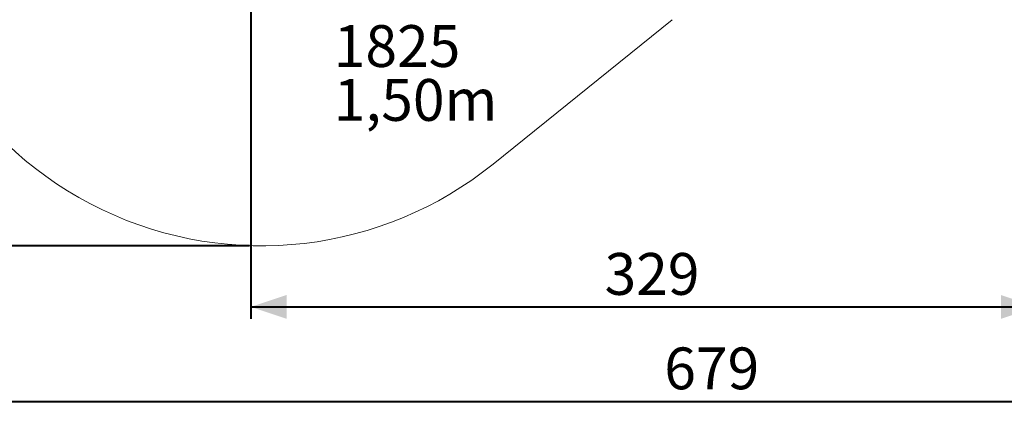
# Model space of a CAD drawing. Units: millimetres. Extents: x 0 to 42, y 0 to 29.8.
# Drawn here: x 7.5 to 15.8, y 15.5 to 18.8 of the extents above; entities that cross this region are included whole.
import ezdxf

# ---------------------------------------------------------------- set-up
doc = ezdxf.new("R2010")
doc.units = ezdxf.units.MM
doc.layers.add('LE_NORM', color=179, linetype='Continuous', lineweight=40)
doc.styles.add('SLDTEXTSTYLE0', font='TXT', dxfattribs={"width": 0.605})
doc.dimstyles.new('SLDDIMSTYLE0', dxfattribs={"dimtxt": 0.35, "dimasz": 0.3, "dimexe": 0, "dimexo": 0.0625, "dimgap": 0.0875, "dimtad": 1, "dimlfac": 50, "dimrnd": 1e-09, "dimzin": 12, "dimdsep": 46, "dimtxsty": 'SLDTEXTSTYLE0', "dimsah": 1, "dimcen": 0.09, "dimadec": 0, "dimazin": 3, "dimtfac": 1, "dimtofl": 0, "dimtmove": 0, "dimatfit": 3, "dimfxl": 0, "dimfrac": 2, "dimtolj": 1, "dimtzin": 12, "dimarcsym": 0})

# ---------------------------------------------------------------- blocks, each defined once
blk = doc.blocks.new('_D')
at = {"layer": 'LE_NORM', "color": 7}
for p, q in [((16.0341, 21.0388), (16.0341, 16.2936)), ((9.4537, 19.8936), (9.4537, 16.2936)), ((9.4537, 16.3927), (16.0341, 16.3927))]:
    blk.add_line(p, q, dxfattribs=at)
for points in [[(9.4537, 16.3927), (9.7537, 16.2927), (9.7537, 16.4927)], [(16.0341, 16.3927), (15.7341, 16.4927), (15.7341, 16.2927)]]:
    blk.add_solid(points, dxfattribs=at)
at = {"layer": 'LE_NORM', "color": 7, "insert": (12.4151, 16.8438), "char_height": 0.35, "attachment_point": 1, "style": 'SLDTEXTSTYLE0'}
blk.add_mtext('329', dxfattribs=at)
blk = doc.blocks.new('_D_3')
at = {"layer": 'LE_NORM', "color": 7}
for p, q in [((9.4435, 26.2816), (5.2435, 26.2816)), ((5.3426, 26.2816), (5.3426, 16.9038)), ((9.4435, 16.9038), (5.2435, 16.9038))]:
    blk.add_line(p, q, dxfattribs=at)
for points in [[(5.3426, 26.2816), (5.2426, 25.9816), (5.4426, 25.9816)], [(5.3426, 16.9038), (5.4426, 17.2038), (5.2426, 17.2038)]]:
    blk.add_solid(points, dxfattribs=at)
at = {"layer": 'LE_NORM', "color": 7, "insert": (4.8914, 21.2638), "char_height": 0.35, "attachment_point": 1, "rotation": 90, "style": 'SLDTEXTSTYLE0'}
blk.add_mtext('469', dxfattribs=at)
blk = doc.blocks.new('_D_4')
at = {"layer": 'LE_NORM', "color": 7}
for p, q in [((20.0341, 21.0336), (20.0341, 15.503)), ((6.4537, 19.8936), (6.4537, 15.503)), ((6.4537, 15.602), (20.0341, 15.602))]:
    blk.add_line(p, q, dxfattribs=at)
for points in [[(6.4537, 15.602), (6.7537, 15.502), (6.7537, 15.702)], [(20.0341, 15.602), (19.7341, 15.702), (19.7341, 15.502)]]:
    blk.add_solid(points, dxfattribs=at)
at = {"layer": 'LE_NORM', "color": 7, "insert": (12.9151, 16.0532), "char_height": 0.35, "attachment_point": 1, "style": 'SLDTEXTSTYLE0'}
blk.add_mtext('679', dxfattribs=at)
blk = doc.blocks.new('SW_NOTE_8')
at = {"layer": 'LE_NORM', "color": 0, "char_height": 0.35, "attachment_point": 1, "style": 'SLDTEXTSTYLE0'}
for s, insert in [('1825', (0, 0.4512)), ('1,50m', (0, 0.0001))]:
    blk.add_mtext(s, dxfattribs=dict(at, insert=insert))

msp = doc.modelspace()

# ---------------------------------------------------------------- linework, layer by layer
at = {"color": 7, "linetype": 'Continuous', "lineweight": 15}
msp.add_line((11.4817054, 17.5882444), (12.9810617, 18.7974444), dxfattribs=at)
msp.add_arc((9.5426004, 19.9926518), 3.0889, 180, 308.88546141, dxfattribs=at)

# ---------------------------------------------------------------- block references
at = {"layer": 'LE_NORM'}
msp.add_blockref('SW_NOTE_8', (10.1476334, 18.3006088), dxfattribs=at)

# ---------------------------------------------------------------- dimensions: what is measured, and where the dimension line sits
at = {"layer": 'LE_NORM', "color": 7}
for base, p1, p2, angle, picture, middle in [((5.3426004, 16.9037518), (9.5426004, 26.2815518), (9.5426004, 16.9037518), 90, '_D_3', (5.3426004, 21.5926518)), ((20.0341457, 15.6020284), (6.4537004, 19.9926518), (20.0341457, 21.1326518), 0, '_D_4', (13.243923, 15.6020284))]:
    dim = msp.add_linear_dim(base=base, p1=p1, p2=p2, angle=angle, dimstyle='SLDDIMSTYLE0', dxfattribs=at)
    dim.commit()
    dim.dimension.update_dxf_attribs({"geometry": picture, "text_midpoint": middle, "dimtype": 160})
dim = msp.add_linear_dim(base=(16.0341457, 16.3926518), p1=(9.4537004, 19.9926518), p2=(16.0341457, 21.1378518), dimstyle='SLDDIMSTYLE0', dxfattribs=at)
dim.commit()
dim.dimension.update_dxf_attribs({"geometry": '_D', "text_midpoint": (12.743923, 16.3926518), "dimtype": 160})

doc.saveas('drawing.dxf')
